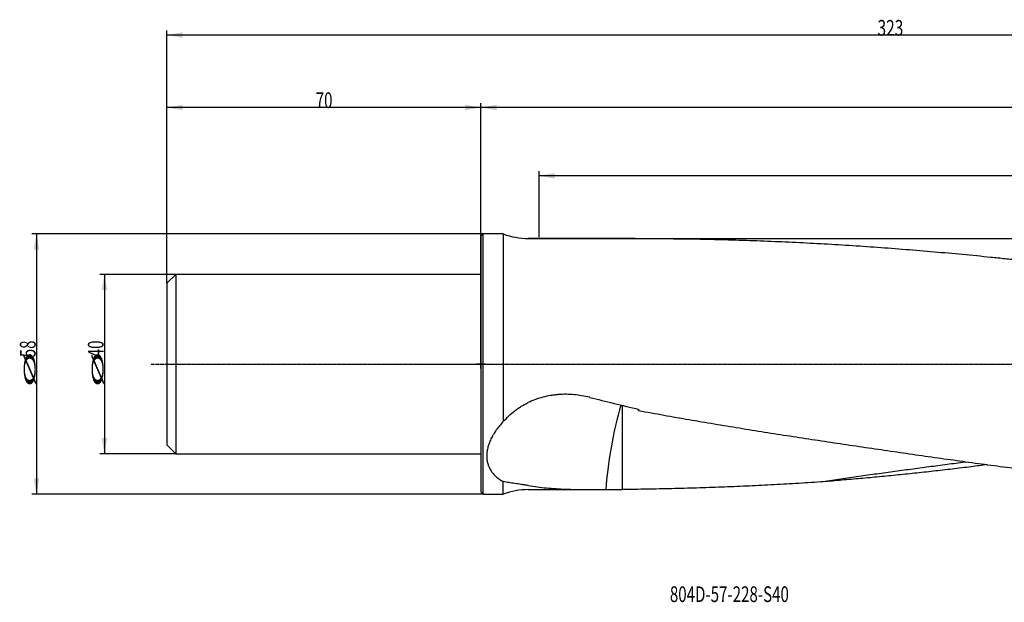
# Model space of a CAD drawing. Units: millimetres. Extents: x 172 to 550, y 236 to 366.
# Drawn here: x 172 to 391, y 236 to 366 of the extents above; entities that cross this region are included whole.
import ezdxf

# ---------------------------------------------------------------- set-up
doc = ezdxf.new("R2010")
doc.units = ezdxf.units.MM
doc.linetypes.add('CENTER2', pattern=[1.125, 0.75, -0.125, 0.125, -0.125])
for name, color, linetype in [('1', 4, 'Continuous'), ('2', 7, 'Continuous'), ('4', 2, 'CENTER2'), ('80', 6, 'Continuous'), ('NOCUT', 7, 'Continuous'), ('SK1', 4, 'Continuous'), ('SK2', 7, 'Continuous'), ('SK4', 2, 'CENTER2'), ('SK6', 5, 'Continuous')]:
    doc.layers.add(name, color=color, linetype=linetype)
doc.styles.add('cesky', font='simplex.shx')

msp = doc.modelspace()

# ---------------------------------------------------------------- linework, layer by layer
at = {"layer": '1'}
for p, q in [((274.4, 317.41), (274.9, 317.91)), ((274.4, 317.41), (274.4, 288.91)), ((279.4, 317.91), (274.9, 317.91)), ((274.9, 288.91), (274.9, 317.91)), ((279.4, 317.91), (279.4, 276.08)), ((308.83, 316.91), (284.97, 316.91)), ((274.4, 288.91), (274.4, 260.41)), ((274.9, 259.91), (274.9, 288.91)), ((279.4, 259.91), (279.4, 262.7)), ((274.9, 259.91), (274.4, 260.41)), ((274.9, 259.91), (279.4, 259.91)), ((284.97, 260.91), (300.08, 260.91))]:
    msp.add_line(p, q, dxfattribs=at)
for centre, start, end in [((284.97, 332.91), 249.6359, 270), ((284.97, 244.91), 90, 110.3641)]:
    msp.add_arc(centre, 16, start, end, dxfattribs=at)
for centre, major_axis, ratio, start_param, end_param in [((345.4, 288.91), (116.58, -22.24), 0.145893, 4.3278, 4.428556), ((305.9, 270.75), (-2.93, -15.73), 0.146912, 4.128871, 5.414546), ((307.58, 288.91), (5.34, 27.99), 0.145893, 4.361206, 4.371197)]:
    msp.add_ellipse(centre, major_axis=major_axis, ratio=ratio, start_param=start_param, end_param=end_param, dxfattribs=at)
for points, knots in [([(308.83, 316.91), (312.07, 316.91), (315.32, 316.89), (322.78, 316.79), (327, 316.7), (332.27, 316.55), (333.32, 316.51), (335.43, 316.44), (336.48, 316.4), (339.64, 316.28), (341.75, 316.19), (348.07, 315.89), (352.28, 315.66), (358.6, 315.25), (360.71, 315.11), (364.92, 314.81), (367.02, 314.65), (371.24, 314.31), (373.34, 314.14), (377.56, 313.77), (379.67, 313.58), (383.88, 313.18), (385.99, 312.98), (389.15, 312.65), (390.21, 312.54), (392.31, 312.32), (393.37, 312.21), (396.53, 311.86), (398.64, 311.62), (402.85, 311.12), (404.95, 310.86), (409.17, 310.33), (411.27, 310.06), (415.48, 309.5), (417.59, 309.21), (421.8, 308.63), (423.91, 308.33), (428.13, 307.73), (430.23, 307.42), (434.45, 306.8), (436.56, 306.49), (440.78, 305.85), (442.89, 305.53), (447.11, 304.87), (449.21, 304.54), (453.43, 303.86), (455.54, 303.51), (458.7, 302.98), (460.81, 302.62), (462.92, 302.26), (465.02, 301.89), (466.08, 301.71), (468.18, 301.33), (469.23, 301.14), (471.34, 300.75), (472.39, 300.56), (474.5, 300.17), (475.55, 299.97), (477.65, 299.58), (478.71, 299.38), (480.81, 298.98), (481.86, 298.78), (483.97, 298.38), (485.02, 298.18), (487.13, 297.79), (488.18, 297.6), (490.29, 297.22), (491.34, 297.03), (493.46, 296.66), (494.51, 296.49), (497.69, 295.97), (499.81, 295.66), (503.01, 295.25), (504.07, 295.12), (506.21, 294.89), (507.28, 294.79), (508.35, 294.7)], [0, 0, 0, 0, 0.048782, 0.048782, 0.112196, 0.112196, 0.12805, 0.12805, 0.143903, 0.143903, 0.175611, 0.175611, 0.239025, 0.239025, 0.270733, 0.270733, 0.30244, 0.30244, 0.334147, 0.334147, 0.365854, 0.365854, 0.397562, 0.397562, 0.413415, 0.413415, 0.429269, 0.429269, 0.460976, 0.460976, 0.492684, 0.492684, 0.524391, 0.524391, 0.556098, 0.556098, 0.587805, 0.587805, 0.619513, 0.619513, 0.65122, 0.65122, 0.682927, 0.682927, 0.714634, 0.714634, 0.746342, 0.746342, 0.762195, 0.778049, 0.778049, 0.793903, 0.793903, 0.809756, 0.809756, 0.82561, 0.82561, 0.841464, 0.841464, 0.857317, 0.857317, 0.873171, 0.873171, 0.889025, 0.889025, 0.904878, 0.904878, 0.920732, 0.920732, 0.936585, 0.936585, 0.968293, 0.968293, 0.984146, 0.984146, 1, 1, 1, 1]), ([(298.66, 281.49), (298.08, 281.63), (297.51, 281.75), (296.36, 281.95), (295.78, 282.03), (294.63, 282.13), (294.04, 282.16), (292.88, 282.17), (292.29, 282.15), (291.63, 282.09), (291.56, 282.09), (291.41, 282.07), (291.19, 282.05), (290.68, 281.99), (290.24, 281.93), (289.38, 281.78), (288.81, 281.66), (287.69, 281.36), (287.14, 281.19), (286.04, 280.79), (285.5, 280.57), (284.97, 280.32)], [0, 0, 0, 0, 0.125, 0.125, 0.25, 0.25, 0.375, 0.375, 0.5, 0.5, 0.515625, 0.515625, 0.53125, 0.5625, 0.625, 0.625, 0.75, 0.75, 0.875, 0.875, 1, 1, 1, 1]), ([(279.4, 276.08), (279.8, 276.52), (280.21, 276.94), (281.06, 277.75), (281.51, 278.12), (282.2, 278.66), (282.44, 278.83), (282.92, 279.17), (283.17, 279.33), (283.54, 279.56), (283.67, 279.63), (283.86, 279.74), (283.92, 279.78), (284.05, 279.85), (284.38, 280.03), (284.71, 280.2), (284.97, 280.32)], [0, 0, 0, 0, 0.25, 0.25, 0.5, 0.5, 0.625, 0.625, 0.75, 0.75, 0.8125, 0.8125, 0.84375, 0.84375, 0.875, 1, 1, 1, 1]), ([(309.58, 278.55), (311.45, 278.2), (313.32, 277.86), (317.06, 277.18), (318.93, 276.86), (322.68, 276.21), (324.55, 275.89), (328.3, 275.26), (330.17, 274.96), (333.92, 274.35), (335.79, 274.05), (338.6, 273.6), (339.54, 273.46), (341.42, 273.16), (342.35, 273.02), (345.16, 272.58), (347.04, 272.3), (350.78, 271.73), (352.66, 271.45), (356.4, 270.89), (358.27, 270.61), (362.01, 270.06), (363.88, 269.79), (367.61, 269.24), (369.48, 268.97), (373.21, 268.44), (375.08, 268.17), (377.87, 267.78), (378.8, 267.65), (380.66, 267.39), (381.59, 267.26), (384.38, 266.87), (386.24, 266.62), (389.96, 266.12), (391.82, 265.88), (395.54, 265.42), (397.41, 265.2), (401.13, 264.78), (403, 264.58), (405.79, 264.3), (406.73, 264.2), (408.6, 264.03), (409.53, 263.94), (412.34, 263.69), (414.21, 263.53), (417.95, 263.23), (419.82, 263.09), (425.44, 262.7), (429.19, 262.47), (434.82, 262.16), (436.7, 262.07), (440.46, 261.89), (442.34, 261.81), (447.98, 261.59), (451.75, 261.46), (457.4, 261.3), (459.28, 261.26), (463.05, 261.17), (464.94, 261.14), (468.71, 261.07), (470.6, 261.04), (474.37, 260.99), (476.26, 260.97), (480.03, 260.94), (481.92, 260.93), (485.69, 260.91), (487.58, 260.91), (489.46, 260.91)], [0, 0, 0, 0, 0.03125, 0.03125, 0.0625, 0.0625, 0.09375, 0.09375, 0.125, 0.125, 0.15625, 0.15625, 0.171875, 0.171875, 0.1875, 0.1875, 0.21875, 0.21875, 0.25, 0.25, 0.28125, 0.28125, 0.3125, 0.3125, 0.34375, 0.34375, 0.375, 0.375, 0.390625, 0.390625, 0.40625, 0.40625, 0.4375, 0.4375, 0.46875, 0.46875, 0.5, 0.5, 0.53125, 0.53125, 0.546875, 0.546875, 0.5625, 0.5625, 0.59375, 0.59375, 0.625, 0.625, 0.6875, 0.6875, 0.71875, 0.71875, 0.75, 0.75, 0.8125, 0.8125, 0.84375, 0.84375, 0.875, 0.875, 0.90625, 0.90625, 0.9375, 0.9375, 0.96875, 0.96875, 1, 1, 1, 1]), ([(279.4, 276.08), (279.11, 275.78), (278.83, 275.47), (278.31, 274.85), (278.06, 274.53), (277.6, 273.89), (277.38, 273.56), (277.14, 273.14), (277.07, 273.02), (277, 272.89), (276.95, 272.81), (276.93, 272.76), (276.81, 272.55), (276.73, 272.38), (276.49, 271.88), (276.35, 271.54), (276.11, 270.87), (276.01, 270.54), (275.89, 270.04), (275.86, 269.88), (275.81, 269.63), (275.8, 269.51), (275.78, 269.38), (275.77, 269.3), (275.76, 269.26), (275.72, 268.89), (275.71, 268.58), (275.72, 267.96), (275.74, 267.66), (275.84, 267.07), (275.91, 266.79), (276.01, 266.48), (276.02, 266.44), (276.04, 266.37), (276.05, 266.34), (276.09, 266.24), (276.17, 266.03), (276.25, 265.84), (276.44, 265.46), (276.59, 265.21), (276.91, 264.75), (277.08, 264.53), (277.33, 264.26), (277.38, 264.21), (277.48, 264.11), (277.53, 264.06), (277.69, 263.91), (277.79, 263.81), (278.13, 263.53), (278.37, 263.35), (278.87, 263.01), (279.13, 262.85), (279.4, 262.7)], [0, 0, 0, 0, 0.0625, 0.0625, 0.125, 0.125, 0.1875, 0.1875, 0.203125, 0.210937, 0.210937, 0.21875, 0.21875, 0.25, 0.25, 0.3125, 0.3125, 0.375, 0.375, 0.40625, 0.40625, 0.421875, 0.429687, 0.429687, 0.4375, 0.4375, 0.5, 0.5, 0.5625, 0.5625, 0.625, 0.625, 0.632812, 0.632812, 0.640625, 0.640625, 0.65625, 0.6875, 0.6875, 0.75, 0.75, 0.8125, 0.8125, 0.828125, 0.828125, 0.84375, 0.84375, 0.875, 0.875, 0.9375, 0.9375, 1, 1, 1, 1]), ([(350.16, 262.62), (351.49, 262.83), (352.82, 263.03), (355.49, 263.43), (356.83, 263.63), (359.5, 264.02), (360.84, 264.21), (363.52, 264.59), (364.86, 264.78), (367.55, 265.14), (368.9, 265.32), (371.59, 265.68), (372.93, 265.86), (375.62, 266.22), (376.97, 266.39), (378.99, 266.66), (379.66, 266.75), (381.01, 266.94), (381.68, 267.03), (382.4, 267.13), (382.43, 267.13), (382.47, 267.14)], [0, 0, 0, 0, 0.124556, 0.124556, 0.249113, 0.249113, 0.373669, 0.373669, 0.498225, 0.498225, 0.622781, 0.622781, 0.747338, 0.747338, 0.871894, 0.871894, 0.934172, 0.934172, 0.99645, 0.99645, 1, 1, 1, 1]), ([(387.3, 266.48), (386.1, 266.32), (384.89, 266.16), (382.98, 265.92), (382.28, 265.84), (380.89, 265.67), (380.19, 265.58), (378.09, 265.33), (376.69, 265.17), (373.89, 264.86), (372.49, 264.71), (369.7, 264.41), (368.3, 264.27), (365.5, 263.99), (364.11, 263.85), (361.31, 263.59), (359.92, 263.46), (357.13, 263.21), (355.73, 263.09), (352.94, 262.85), (351.55, 262.73), (350.16, 262.62)], [0, 0, 0, 0, 0.097422, 0.097422, 0.153833, 0.153833, 0.210244, 0.210244, 0.323067, 0.323067, 0.435889, 0.435889, 0.548711, 0.548711, 0.661533, 0.661533, 0.774356, 0.774356, 0.887178, 0.887178, 1, 1, 1, 1]), ([(284.97, 261.81), (284.7, 261.86), (284.44, 261.9), (283.92, 261.99), (283.67, 262.03), (282.92, 262.14), (282.44, 262.21), (281.52, 262.34), (281.07, 262.41), (280.21, 262.54), (279.8, 262.62), (279.4, 262.7)], [0, 0, 0, 0, 0.125, 0.125, 0.25, 0.25, 0.5, 0.5, 0.75, 0.75, 1, 1, 1, 1]), ([(284.97, 261.81), (285.63, 261.69), (286.3, 261.6), (287.66, 261.43), (288.35, 261.35), (289.74, 261.23), (290.45, 261.18), (291.88, 261.09), (292.6, 261.06), (294.06, 261), (294.79, 260.98), (295.89, 260.95), (296.26, 260.94), (297, 260.93), (297.74, 260.92), (298.86, 260.91), (299.61, 260.91), (300.36, 260.91), (300.74, 260.91), (301.49, 260.91), (301.87, 260.91), (302.25, 260.92)], [0, 0, 0, 0, 0.125, 0.125, 0.25, 0.25, 0.375, 0.375, 0.5, 0.5, 0.625, 0.625, 0.6875, 0.6875, 0.75, 0.8125, 0.875, 0.875, 0.9375, 0.9375, 1, 1, 1, 1]), ([(350.16, 262.62), (348.31, 262.5), (346.47, 262.38), (342.78, 262.16), (340.94, 262.06), (337.25, 261.86), (335.41, 261.77), (331.72, 261.6), (329.88, 261.53), (326.19, 261.39), (324.35, 261.32), (320.66, 261.21), (318.82, 261.16), (315.13, 261.07), (313.29, 261.04), (309.6, 260.98), (307.75, 260.95), (305.9, 260.94)], [0, 0, 0, 0, 0.125, 0.125, 0.25, 0.25, 0.375, 0.375, 0.5, 0.5, 0.625, 0.625, 0.75, 0.75, 0.875, 0.875, 1, 1, 1, 1]), ([(302.25, 260.92), (302.54, 260.92), (303.14, 260.93), (304.05, 260.93), (304.67, 260.94), (305.28, 260.94), (305.59, 260.94), (305.9, 260.94)], [0, 0, 0, 0, 0.25, 0.5, 0.75, 0.75, 1, 1, 1, 1])]:
    msp.add_open_spline(points, degree=3, knots=knots, dxfattribs=at)
msp.add_rational_spline([(305.9, 279.7), (305.9, 278.37), (305.9, 276.86), (305.9, 275.19), (305.9, 270.15), (305.9, 266.62), (305.9, 263.43), (305.9, 260.94)], [1.00429851677, 1.00195175737, 0.996775539732, 0.991857779101, 0.981843807347, 0.980316863418, 0.991445176505, 0.999424832637], degree=4, knots=[0, 0, 0, 0, 0, 0.348399, 0.348399, 0.348399, 1, 1, 1, 1, 1], dxfattribs=at)
msp.add_open_spline([(309.58, 278.55), (309.58, 278.64), (309.58, 278.73), (309.58, 278.82)], degree=3, dxfattribs=at)
at = {"layer": '2'}
for p, q in [((204.4, 306.91), (204.4, 363.25)), ((527.4, 362.25), (204.4, 362.25)), ((204.4, 306.91), (204.4, 347.1)), ((274.4, 288.91), (274.4, 347.1)), ((274.4, 289.91), (274.4, 347.1)), ((274.4, 346.1), (204.4, 346.1)), ((527.4, 346.1), (274.4, 346.1)), ((287.39, 317.19), (287.39, 331.88)), ((527.4, 330.88), (287.39, 330.88))]:
    msp.add_line(p, q, dxfattribs=at)
for points in [[(204.4, 362.25), (207.9, 362.86), (207.9, 361.63)], [(204.4, 346.1), (207.9, 346.72), (207.9, 345.49)], [(274.4, 346.1), (270.9, 345.49), (270.9, 346.72)], [(274.4, 346.1), (277.9, 346.72), (277.9, 345.49)], [(287.39, 330.88), (290.89, 331.5), (290.89, 330.26)]]:
    msp.add_solid(points, dxfattribs=at)
at = {"layer": '4'}
msp.add_line((261.97, 288.91), (531.81, 288.91), dxfattribs=at)
at = {"layer": '80'}
for p, q in [((274.4, 287.91), (274.4, 289.91)), ((275.4, 288.91), (273.41, 288.91))]:
    msp.add_line(p, q, dxfattribs=at)
msp.add_point((274.4, 288.91), dxfattribs=at)
at = {"layer": 'NOCUT'}
for p, q in [((274.4, 317.41), (274.9, 317.91)), ((274.4, 308.91), (274.4, 317.41)), ((279.4, 317.91), (274.9, 317.91)), ((284.97, 316.91), (525.56, 316.91)), ((204.4, 306.91), (206.4, 308.91)), ((274.4, 308.91), (206.4, 308.91))]:
    msp.add_line(p, q, dxfattribs=at)
at = {"layer": 'NOCUT', "lineweight": 13}
for p, q in [((204.4, 288.91), (204.4, 306.91)), ((526.32, 288.91), (204.4, 288.91))]:
    msp.add_line(p, q, dxfattribs=at)
at = {"layer": 'NOCUT'}
msp.add_arc((284.97, 332.91), 16, 249.6359, 270, dxfattribs=at)
at = {"layer": 'SK1'}
for p, q in [((206.4, 308.91), (204.4, 306.91)), ((274.4, 308.91), (206.4, 308.91)), ((206.4, 308.91), (206.4, 268.91)), ((204.4, 306.91), (204.4, 270.91)), ((204.4, 270.91), (206.4, 268.91)), ((206.4, 268.91), (274.4, 268.91))]:
    msp.add_line(p, q, dxfattribs=at)
at = {"layer": 'SK2'}
for p, q in [((274.9, 317.91), (174.34, 317.91)), ((175.34, 317.91), (175.34, 259.91)), ((206.4, 308.91), (189.48, 308.91)), ((190.48, 308.91), (190.48, 268.91)), ((206.4, 268.91), (189.48, 268.91)), ((274.9, 259.91), (174.34, 259.91))]:
    msp.add_line(p, q, dxfattribs=at)
for points in [[(175.34, 317.91), (175.96, 314.41), (174.72, 314.41)], [(190.48, 308.91), (191.09, 305.41), (189.86, 305.41)], [(190.48, 268.91), (189.86, 272.41), (191.09, 272.41)], [(175.34, 259.91), (174.72, 263.41), (175.96, 263.41)]]:
    msp.add_solid(points, dxfattribs=at)
at = {"layer": 'SK4'}
msp.add_line((200.9, 288.91), (277.4, 288.91), dxfattribs=at)

# ---------------------------------------------------------------- texts
at = {"layer": '2', "char_height": 3.5, "attachment_point": 7, "line_spacing_factor": 0.843373, "style": 'cesky'}
for s, insert in [('\\W0.7231;323', (362.83, 362.12)), ('\\W0.7045;70', (237.59, 345.98))]:
    msp.add_mtext(s, dxfattribs=dict(at, insert=insert))
at = {"layer": 'SK2', "char_height": 3.5, "attachment_point": 7, "rotation": 90, "line_spacing_factor": 0.843373, "style": 'cesky'}
for s, insert in [('\\W0.7045;58', (175.15, 290.43)), ('\\W0.7045;40', (190.29, 290.43)), ('\\W3.0115;\\H2.63;%%c\\H3.50;', (175.15, 283.7)), ('\\W3.0115;\\H2.63;%%c\\H3.50;', (190.29, 283.7))]:
    msp.add_mtext(s, dxfattribs=dict(at, insert=insert))
at = {"layer": 'SK6', "insert": (316.54, 235.85), "char_height": 3.5, "attachment_point": 7, "line_spacing_factor": 0.843373, "style": 'cesky'}
msp.add_mtext('\\W0.7055;804D-57-228-S40', dxfattribs=at)

doc.saveas('drawing.dxf')
